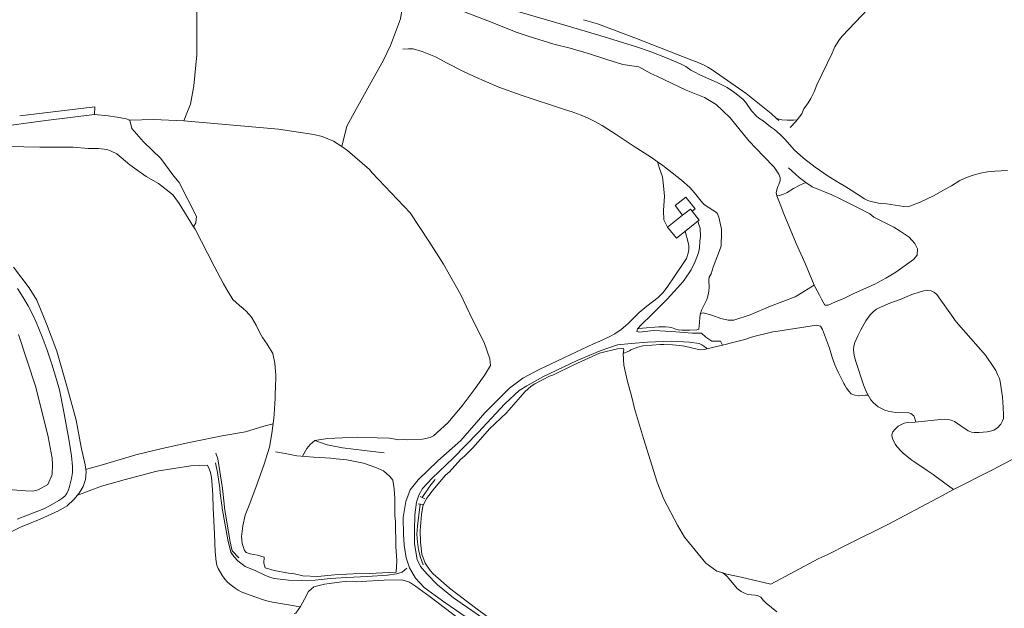
# Model space of a CAD drawing. Units: metres. Extents: x 704814 to 720937, y 4362420 to 4369915.
# Drawn here: x 708945 to 709216, y 4363793 to 4363955 of the extents above; entities that cross this region are included whole.
import ezdxf

# ---------------------------------------------------------------- set-up
doc = ezdxf.new("R2010")
doc.units = ezdxf.units.M
doc.header["$MEASUREMENT"] = 0
for name, color, linetype, lineweight in [('ACEQUIA', 5, '_ACEQUIA', 0), ('BARRANCOS', 5, 'Continuous', 0), ('CAMINOS', 7, 'Continuous', 0), ('CARRETERAS', 7, 'Continuous', 0), ('CONSTRUCCIONES AUXILIARES', 7, 'Continuous', 0), ('EDIFICIOS', 1, 'Continuous', 0), ('LÍMITE DE PARCELA RÚSTICA', 3, 'Continuous', 0), ('LÍNEA INTERIOR DE EDIFICACIÓN', 7, 'Continuous', 0), ('VALLA O MURO', 3, 'Continuous', 0)]:
    doc.layers.add(name, color=color, linetype=linetype, lineweight=lineweight)
doc.styles.add('Style-font001', font='font001.shx')
doc.linetypes.add('_ACEQUIA', pattern='A,5,["^V",Style-font001,S=0.3,R=0,X=0,Y=0],-1e-05', length=5.00001)

msp = doc.modelspace()

# ---------------------------------------------------------------- linework, layer by layer
at = {"layer": 'ACEQUIA'}
for p, q in [((709059.6, 4363828.8), (709058.16, 4363826.9)), ((709058.16, 4363826.9), (709056.04, 4363823.81))]:
    msp.add_line(p, q, dxfattribs=at)
at = {"layer": 'ACEQUIA', "flags": 128}
msp.add_lwpolyline([(709055.44, 4363822), (709054.72, 4363815.92), (709054.6, 4363813.75), (709054.62, 4363812.66), (709054.7, 4363811.58), (709055.02, 4363809.43), (709055.57, 4363807.33), (709056.34, 4363805.3)], dxfattribs=at)
at = {"layer": 'BARRANCOS', "flags": 128}
for points in [[(709082.37, 4363957.56), (709095.31, 4363953.81), (709104.89, 4363950.94), (709114.98, 4363947.84), (709118.76, 4363946.56), (709123.43, 4363944.75), (709127.09, 4363943.14), (709128.58, 4363942.43), (709129.96, 4363941.41), (709130.84, 4363940.94), (709132.64, 4363940.07), (709137.21, 4363938.03), (709139, 4363937.13), (709139.89, 4363936.62), (709141.65, 4363935.44), (709143.25, 4363934.25), (709144.29, 4363933.39), (709145.05, 4363932.54), (709146.67, 4363930.24), (709147.97, 4363928.79), (709148.66, 4363928.2), (709149.81, 4363927.47), (709151.87, 4363925.86), (709152.96, 4363925.05), (709154.47, 4363923.73), (709155.13, 4363923.1), (709155.83, 4363922.39), (709158.46, 4363919.45), (709159.16, 4363918.75), (709160.97, 4363917.2), (709164.12, 4363914.75), (709167.68, 4363912.21), (709170.56, 4363910.48)], [(709170.56, 4363910.48), (709172.55, 4363909.28), (709174.02, 4363908.39), (709177.72, 4363906.02), (709178.62, 4363905.57), (709179.57, 4363905.24), (709181.54, 4363904.83), (709183.73, 4363904.65), (709188.53, 4363903.87), (709189.53, 4363903.84), (709190.23, 4363903.98), (709193.07, 4363905.11), (709196.65, 4363906.85), (709200.12, 4363908.77), (709201.62, 4363909.62), (709203.93, 4363911.04), (709205.76, 4363911.88), (709207.65, 4363912.53), (709209.59, 4363913.04), (709211.56, 4363913.41), (709213.55, 4363913.63), (709217.06, 4363913.83)], [(708999.21, 4363833.36), (708999.75, 4363830.68), (709000.34, 4363826.37), (709000.43, 4363825.06), (709000.89, 4363821.71), (709001.12, 4363820.36), (709002.52, 4363812.2), (709003.43, 4363808.82), (709004.21, 4363807.61), (709005.34, 4363806.42), (709007.33, 4363804.82), (709010.28, 4363803.66), (709012.71, 4363802.45), (709014.33, 4363801.85), (709015.44, 4363801.54), (709019.23, 4363801.05), (709022.91, 4363800.99), (709026.56, 4363801.06), (709030.75, 4363801.49), (709035.29, 4363801.77), (709040.89, 4363802.05), (709046.45, 4363802.42), (709048.98, 4363802.8), (709050.49, 4363803.31), (709051.77, 4363804.42)]]:
    msp.add_lwpolyline(points, dxfattribs=at)
at = {"layer": 'CAMINOS'}
for p, q in [((708966.01, 4363931.35), (708945.3, 4363928.89)), ((709132.26, 4363898.66), (709131.85, 4363899.85)), ((709132.48, 4363897.92), (709132.26, 4363898.66)), ((709134.13, 4363864.99), (709134.46, 4363864.74)), ((709138.69, 4363865.78), (709138.31, 4363866.51))]:
    msp.add_line(p, q, dxfattribs=at)
at = {"layer": 'CAMINOS', "flags": 128}
for points in [[(708917.5, 4363922.48), (708918, 4363923.27), (708920.05, 4363923.67), (708927.07, 4363924.64), (708935.13, 4363925.46), (708942.29, 4363926.2), (708952.47, 4363927.54), (708965.89, 4363929.19)], [(709128.37, 4363897.08), (709129.18, 4363894.03), (709129.36, 4363893.04), (709129.37, 4363892.02), (709129.18, 4363891.04), (709128.75, 4363889.61), (709127.68, 4363887.9), (709123.46, 4363881.68), (709122.23, 4363880.1), (709120.99, 4363878.88), (709117.83, 4363876.46), (709115.72, 4363874.72), (709114.92, 4363873.95), (709112.81, 4363871.84), (709111.97, 4363871.02), (709110.8, 4363870.01), (709109.03, 4363868.83), (709107.63, 4363868.12), (709104.94, 4363866.84), (709103.13, 4363866.15), (709098.49, 4363863.9), (709093.07, 4363861.31), (709088.22, 4363859.09), (709083.68, 4363856.63)], [(709115.27, 4363870.22), (709116.33, 4363871.45), (709119.01, 4363874.03), (709123.44, 4363878.43), (709127.18, 4363882.51), (709128.09, 4363883.61), (709130.01, 4363886.48), (709131.15, 4363888.78), (709132.05, 4363891.14), (709132.32, 4363892.49), (709132.45, 4363894.35), (709132.55, 4363895.62), (709132.48, 4363897.92)], [(708945.51, 4363815.65), (708950.89, 4363817.9), (708955.97, 4363820.15), (708958.4, 4363821.54), (708960.16, 4363823.25), (708961.62, 4363825.06), (708962.74, 4363826.86), (708963.42, 4363828.75), (708963.55, 4363830.9), (708963.27, 4363832.81), (708962.21, 4363837.71), (708960.85, 4363845.08), (708958.41, 4363853.79), (708955.5, 4363864.07), (708952.72, 4363871.6), (708950, 4363878.11), (708947.91, 4363881.49), (708943.59, 4363887.2)], [(708944.56, 4363817.85), (708951.9, 4363820.73), (708953.68, 4363821.62), (708956.04, 4363822.98), (708956.9, 4363823.52), (708957.68, 4363824.16), (708958.29, 4363824.96), (708958.7, 4363825.91), (708958.97, 4363826.87), (708959.53, 4363829.09), (708959.81, 4363830.72), (708959.87, 4363832.35), (708959.56, 4363835.32), (708958.84, 4363839.88), (708957.39, 4363847.86), (708956.22, 4363853.43), (708955.45, 4363856.33), (708954.16, 4363860.54), (708952.87, 4363864.33), (708951.47, 4363868.07), (708949.85, 4363872.08), (708949.03, 4363873.9), (708947.64, 4363876.56), (708946.3, 4363878.85), (708944.66, 4363881.37)], [(709138.31, 4363866.51), (709138.14, 4363866.84), (709135.67, 4363866.86), (709134.02, 4363867.94), (709132.85, 4363869.04), (709130.42, 4363869.07), (709124.62, 4363869.49), (709119.79, 4363869.82), (709117.31, 4363869.47), (709115.82, 4363869.31), (709115.11, 4363869.47), (709115.27, 4363870.22)], [(709084.79, 4363854.56), (709089.2, 4363857), (709098.65, 4363861.5), (709104.96, 4363864.22), (709109.74, 4363865.86), (709113.55, 4363866.24), (709118.02, 4363866.53), (709124.58, 4363866.88), (709129.55, 4363866.57), (709132.27, 4363866.23), (709132.96, 4363865.79), (709133.77, 4363865.27), (709134.13, 4363864.99)], [(709083.68, 4363856.63), (709080.01, 4363853.92), (709073.29, 4363847.12), (709066.68, 4363839.54), (709060.36, 4363833.9), (709054.88, 4363828.73), (709052.68, 4363825.91), (709051.57, 4363822.69), (709050.8, 4363818.3), (709050.92, 4363813.71), (709051.06, 4363810.67), (709051.64, 4363807.21), (709052.55, 4363804.46), (709054.15, 4363801.58), (709056.61, 4363799.03), (709061.59, 4363795.43), (709067.89, 4363791.1), (709075.36, 4363785.73), (709084.26, 4363779.5)], [(709085.94, 4363782), (709078.42, 4363786.58), (709070.91, 4363791.87), (709064.68, 4363796.22), (709060.21, 4363799.76), (709057.29, 4363802.86), (709055.61, 4363804.86), (709054.61, 4363806.76), (709053.89, 4363811.03), (709053.89, 4363814.63), (709054.04, 4363819.08), (709054.47, 4363822.57), (709055.1, 4363824.43), (709056.15, 4363826.29), (709058.78, 4363829.18), (709064.51, 4363834.64), (709071.46, 4363841.75), (709078.81, 4363849.56), (709082.69, 4363853.27), (709084.79, 4363854.56)]]:
    msp.add_lwpolyline(points, dxfattribs=at)
at = {"layer": 'CARRETERAS', "flags": 128}
msp.add_lwpolyline([(708941.81, 4363813.82), (708945.51, 4363815.65)], dxfattribs=at)
at = {"layer": 'CONSTRUCCIONES AUXILIARES', "flags": 128}
for points in [[(709056.77, 4363823.43), (709055.49, 4363824.1)], [(709056.34, 4363821.86), (709054.91, 4363822.08)]]:
    msp.add_lwpolyline(points, dxfattribs=at)
at = {"layer": 'EDIFICIOS'}
for p, q in [((709125.62, 4363904.15), (709127.68, 4363901.55)), ((709123.51, 4363898.23), (709126, 4363895.19))]:
    msp.add_line(p, q, dxfattribs=at)
at = {"layer": 'EDIFICIOS', "flags": 128}
for points in [[(709130.26, 4363902.62), (709131.1, 4363903.28), (709128.55, 4363906.48), (709125.62, 4363904.15)], [(709131.85, 4363899.85), (709132.23, 4363900.15), (709130.26, 4363902.62)], [(709127.68, 4363901.55), (709123.51, 4363898.23)], [(709126, 4363895.19), (709131.85, 4363899.85)]]:
    msp.add_lwpolyline(points, dxfattribs=at)
at = {"layer": 'LÍMITE DE PARCELA RÚSTICA'}
for p, q in [((708965.89, 4363929.19), (708966.01, 4363931.35)), ((709158.19, 4363927.69), (709159.2, 4363927.72)), ((709154.23, 4363906.96), (709153.59, 4363906.8)), ((709163.89, 4363882.23), (709163.87, 4363882.27)), ((709116.63, 4363870.44), (709115.27, 4363870.22)), ((709136.24, 4363865.2), (709134.46, 4363864.74)), ((709138.69, 4363865.78), (709136.24, 4363865.2)), ((709198.11, 4363829.09), (709197.47, 4363829.54)), ((709202.19, 4363825.98), (709198.11, 4363829.09)), ((709139.81, 4363802.71), (709138.74, 4363803.06)), ((709143.79, 4363801.92), (709139.81, 4363802.71))]:
    msp.add_line(p, q, dxfattribs=at)
at = {"layer": 'LÍMITE DE PARCELA RÚSTICA', "flags": 128}
for points in [[(708990.42, 4363927.52), (708991.26, 4363929.59), (708992.29, 4363932.03), (708993.23, 4363937.11), (708994.05, 4363945.66), (708994.05, 4363956.37), (708993.94, 4363961.41), (708993.47, 4363965.16), (708991.93, 4363972.12)], [(709033.93, 4363920.4), (709035.33, 4363925.97), (709037.87, 4363930.71), (709042.49, 4363938.94), (709045.31, 4363944.03), (709047.28, 4363948.19)], [(708965.89, 4363929.19), (708969.66, 4363928.86), (708972.12, 4363928.45), (708974.55, 4363928.01), (708975.63, 4363927.67)], [(708975.63, 4363927.67), (708976.15, 4363925.34), (708979.38, 4363921.7), (708984.15, 4363917.09), (708987.74, 4363912.26), (708989.13, 4363910.5), (708993.93, 4363901.15), (708993.73, 4363899.43), (708993.15, 4363898.28)], [(709123.51, 4363898.23), (709122.52, 4363900.21), (709122.45, 4363902.78), (709122.65, 4363906.73), (709122.42, 4363909.58), (709122.12, 4363912.1), (709121.28, 4363914.38), (709120.77, 4363916.23)], [(709161.61, 4363910.51), (709159.89, 4363909.77), (709158.22, 4363908.81), (709156.48, 4363907.75), (709155.21, 4363907.2), (709154.23, 4363906.96)], [(709170.57, 4363877.99), (709167.76, 4363876.75), (709166.82, 4363876.71), (709165.86, 4363878.4), (709165.32, 4363879.5), (709164.09, 4363881.87), (709163.89, 4363882.23)], [(709186.65, 4363837.9), (709186.26, 4363838.42), (709185.75, 4363839.26), (709185.41, 4363840.1), (709185.26, 4363840.91), (709185.26, 4363841.06), (709185.51, 4363841.86), (709186.15, 4363842.67), (709187.02, 4363843.41), (709187.69, 4363843.83), (709188.67, 4363844.24), (709189.65, 4363844.44), (709191.62, 4363844.59), (709197.82, 4363845.24), (709199.63, 4363845.35), (709200.63, 4363845.32), (709201.52, 4363845.14), (709202.45, 4363844.75), (709206.2, 4363842.18), (709207.13, 4363841.79), (709207.9, 4363841.68), (709209.29, 4363841.69), (709211.43, 4363841.89), (709212.4, 4363842.06), (709213.26, 4363842.31), (709214.29, 4363842.99), (709215.21, 4363844.02), (709215.72, 4363844.9), (709215.91, 4363845.54), (709215.99, 4363846.54), (709215.9, 4363848.58), (709215.67, 4363851.51), (709215.54, 4363852.73), (709215.02, 4363855.78), (709214.83, 4363856.56), (709214.43, 4363857.5), (709213.82, 4363858.77), (709213.31, 4363859.63), (709210.98, 4363862.95), (709202.92, 4363872.13), (709201.15, 4363874.63), (709198.74, 4363878.1), (709197.58, 4363879.66), (709196.97, 4363880.24), (709196.03, 4363880.71), (709195.05, 4363880.78), (709194.03, 4363880.65), (709193.05, 4363880.43), (709190.77, 4363879.65), (709187.55, 4363878.35), (709184.66, 4363877.32), (709181.89, 4363876.08), (709181.01, 4363875.62), (709180.18, 4363875.05), (709179.25, 4363874.12), (709178.11, 4363872.48), (709176.69, 4363869.99), (709175.85, 4363868.35), (709175.07, 4363866.45), (709174.81, 4363865.49), (709174.71, 4363864.54), (709174.77, 4363863.55), (709174.95, 4363862.56), (709175.31, 4363861.27), (709177.4, 4363854.85), (709178.15, 4363853.01), (709178.72, 4363852)], [(709141.72, 4363872.61), (709140.22, 4363872.6), (709138.15, 4363873.09), (709135.7, 4363874.01), (709133.96, 4363874.5), (709133.43, 4363874.68), (709132.58, 4363874.47)], [(709172.05, 4363855.23), (709170.47, 4363858.31), (709169.64, 4363860.13), (709168.95, 4363862.04), (709168.05, 4363864.9), (709166.13, 4363870.1), (709165.62, 4363870.96), (709164.54, 4363871.22), (709154.47, 4363869.73), (709152.5, 4363869.4), (709151.05, 4363869.08)], [(708944.93, 4363868.67), (708949.7, 4363854.14), (708953.13, 4363840.5), (708954.22, 4363834.63), (708954.34, 4363832.92), (708954.26, 4363830.18), (708953, 4363827.42), (708950.4, 4363825.92), (708948.87, 4363825.58), (708946.88, 4363825.64), (708942.09, 4363826.01)], [(709151.05, 4363869.08), (709147.66, 4363868.26), (709146.62, 4363867.97), (709144.78, 4363867.34), (709141.89, 4363866.53), (709138.69, 4363865.78)], [(709111.36, 4363863.45), (709111.46, 4363864.46), (709111.44, 4363864.76), (709111.44, 4363864.8), (709109.72, 4363864.69), (709106.65, 4363863.96), (709104.84, 4363863.54), (709097.71, 4363860.35), (709092.12, 4363857.6), (709091.09, 4363857.22), (709087.02, 4363855.08), (709086.01, 4363854.42), (709084.23, 4363852.87), (709083.12, 4363851.57)], [(709126.94, 4363865.62), (709124.93, 4363865.86), (709122.49, 4363865.96), (709121.46, 4363865.93), (709119.21, 4363865.78), (709116.76, 4363865.56), (709115.33, 4363865.15), (709113.46, 4363864.42), (709113.38, 4363864.39), (709113.09, 4363864.18), (709111.36, 4363863.45)], [(709134.46, 4363864.74), (709133.63, 4363864.52), (709132.64, 4363864.49), (709131.64, 4363864.66), (709128.23, 4363865.46), (709126.94, 4363865.62)], [(709138.74, 4363803.06), (709137.06, 4363803.54), (709134.09, 4363805.75), (709128.18, 4363812.95), (709126.24, 4363816.2), (709122.47, 4363823.41), (709120.69, 4363828.01), (709116.87, 4363840.03), (709114.42, 4363848.34), (709113.64, 4363851.83), (709112.43, 4363856.14), (709111.53, 4363860.21), (709111.36, 4363863.45)], [(709178.72, 4363852), (709178.03, 4363851.95), (709177.24, 4363851.89), (709176.24, 4363851.83), (709176.04, 4363851.82), (709175.05, 4363851.98), (709174.09, 4363852.32), (709173.36, 4363853.06), (709172.79, 4363853.87), (709172.3, 4363854.74), (709172.05, 4363855.23)], [(709062.7, 4363799.58), (709059.01, 4363802.83), (709058.25, 4363803.76), (709056.85, 4363805.72), (709055.91, 4363808.26), (709055.55, 4363811.51), (709055.5, 4363814.75), (709055.83, 4363819.18), (709056.25, 4363821.45), (709057.21, 4363823.55), (709059.38, 4363826.38), (709062.47, 4363829.94), (709063.52, 4363830.86), (709066.61, 4363834.27), (709067.69, 4363835.24), (709069.98, 4363837.53), (709073.31, 4363841.33), (709074.58, 4363842.7), (709077.64, 4363845.68), (709079.25, 4363847.13), (709083.12, 4363851.57)], [(709178.72, 4363852), (709179.44, 4363850.73), (709180.06, 4363849.94), (709180.79, 4363849.28), (709181.48, 4363848.8), (709182.37, 4363848.29), (709183.28, 4363847.89), (709184.26, 4363847.59), (709186.23, 4363847.23), (709189.9, 4363847.11), (709190.44, 4363846.94), (709191.28, 4363846.3), (709191.4, 4363846.08), (709191.86, 4363844.61)], [(709015.04, 4363844.08), (709012.49, 4363843.43), (709007.4, 4363841.85), (709001.5, 4363840.86), (708992.42, 4363839.01), (708984.48, 4363837.34), (708977.29, 4363835.6), (708968.39, 4363832.88), (708963.45, 4363831.56)], [(709026.53, 4363839.48), (709030, 4363840.1), (709038.2, 4363840.39), (709043.68, 4363840.23), (709047, 4363840.14), (709049.62, 4363839.68)], [(709026.53, 4363839.48), (709025.25, 4363838.43), (709024.28, 4363837.33), (709023.14, 4363835.17)], [(709197.47, 4363829.54), (709196.6, 4363830.17), (709195.8, 4363830.71), (709194.98, 4363831.25), (709191.58, 4363833.51), (709190.73, 4363834.12), (709189.9, 4363834.75), (709188.38, 4363836.03), (709187.61, 4363836.79), (709186.88, 4363837.59), (709186.65, 4363837.9)], [(709045.43, 4363831.13), (709043.32, 4363832.06), (709039.88, 4363833.24), (709035.31, 4363834.15), (709032.36, 4363834.47), (709030.92, 4363834.67)], [(708996.94, 4363832.69), (708992.34, 4363832.5), (708983.01, 4363831.05), (708974, 4363828.7), (708967.79, 4363826.95), (708961.06, 4363824.36)], [(709012.56, 4363807.39), (709012.51, 4363805.75), (709012.8, 4363804.5), (709015.33, 4363803.73), (709019.29, 4363802.97), (709020.92, 4363802.79), (709023.19, 4363802.24), (709027.32, 4363802.11), (709031.88, 4363802.52), (709037.08, 4363802.85), (709041.51, 4363802.91), (709048.91, 4363803.31)], [(709153.6, 4363792.33), (709150.65, 4363794.77), (709149.89, 4363795.52), (709149.22, 4363796.42), (709148.29, 4363796.82), (709147.62, 4363796.95), (709145.61, 4363797.13), (709144.68, 4363797.51), (709143.81, 4363798), (709142.69, 4363798.82), (709140.51, 4363801.43), (709139.82, 4363802.14), (709138.74, 4363803.06)], [(709026.22, 4363799.2), (709024.77, 4363797.92), (709023.62, 4363795.86), (709022.51, 4363793.86), (709021.27, 4363792.01), (709020.82, 4363791.92)]]:
    msp.add_lwpolyline(points, dxfattribs=at)
at = {"layer": 'LÍNEA INTERIOR DE EDIFICACIÓN'}
for p, q in [((709127.68, 4363901.55), (709129.82, 4363903.19)), ((709129.82, 4363903.19), (709130.26, 4363902.62))]:
    msp.add_line(p, q, dxfattribs=at)
at = {"layer": 'VALLA O MURO'}
for p, q in [((709153.52, 4363928.1), (709154.11, 4363927.54)), ((709157.24, 4363925.67), (709158.9, 4363927.34)), ((709158.9, 4363927.34), (709159.2, 4363927.72)), ((709161.24, 4363880.6), (709161.79, 4363880.93)), ((709161.79, 4363880.93), (709163.87, 4363882.27)), ((709220.1, 4363835.2), (709212.72, 4363831.34)), ((709212.72, 4363831.34), (709202.19, 4363825.98))]:
    msp.add_line(p, q, dxfattribs=at)
at = {"layer": 'VALLA O MURO', "flags": 128}
for points in [[(709081.92, 4363951.91), (709075.28, 4363954.55), (709067.41, 4363957.57), (709060.41, 4363960.05), (709055.92, 4363960.99), (709053.64, 4363961.5)], [(709169.55, 4363947.83), (709169.81, 4363948.33), (709170.82, 4363949.86), (709171.61, 4363950.8), (709178.74, 4363958.31), (709179.49, 4363958.82), (709180.03, 4363959.1), (709184.26, 4363960.65), (709186.29, 4363960.83), (709195.64, 4363960.98), (709205.23, 4363961.08), (709215.87, 4363961.43), (709229.55, 4363961.55), (709237.29, 4363961.36), (709245.35, 4363960.94), (709257.86, 4363960.5), (709263.29, 4363960.37), (709264.01, 4363960.45), (709264.68, 4363960.71), (709266.21, 4363961.83)], [(709047.28, 4363948.19), (709050.07, 4363955.54), (709050.51, 4363958.41), (709050.49, 4363960.61)], [(709100.39, 4363955.31), (709104.23, 4363954.15), (709114.99, 4363950.13), (709130.24, 4363944.2), (709131.54, 4363943.75), (709133.42, 4363942.92), (709134.62, 4363942.26), (709135.78, 4363941.53), (709145.12, 4363935.02), (709152.02, 4363929.53), (709153.52, 4363928.1)], [(709153.88, 4363909.45), (709154.12, 4363910), (709154.54, 4363910.98), (709154.5, 4363911.9), (709154.19, 4363912.77), (709152.88, 4363914.7), (709149.94, 4363917.71), (709145.87, 4363922), (709140.73, 4363928.26), (709136.93, 4363931.95), (709133.74, 4363933.87), (709128.66, 4363935.87), (709120.62, 4363939.75), (709118.97, 4363940.48), (709115.59, 4363942.31), (709111.24, 4363942.97), (709106.79, 4363944.34), (709102.04, 4363945.95), (709096.72, 4363947.45), (709092.22, 4363948.59), (709085.15, 4363950.82), (709081.92, 4363951.91)], [(709083.28, 4363934.5), (709077.12, 4363936.78), (709070.33, 4363939.7), (709067.03, 4363941.22), (709062.86, 4363943.39), (709059.68, 4363945.13), (709056.04, 4363946.55), (709053.55, 4363947.3), (709052.24, 4363947.29), (709050.66, 4363947.16)], [(709159.2, 4363927.72), (709160.5, 4363929.36), (709161.04, 4363930.75), (709162.22, 4363932.44), (709162.93, 4363933.63), (709163.86, 4363935.47), (709164.63, 4363937.39), (709168.78, 4363946.1), (709169.24, 4363947.23), (709169.55, 4363947.83)], [(709120.77, 4363916.23), (709119.14, 4363917.39), (709114.05, 4363920.56), (709109.35, 4363923.74), (709105.56, 4363926.15), (709103.67, 4363927.21), (709101.73, 4363928.17), (709099.74, 4363929.04), (709097.71, 4363929.8), (709097.3, 4363929.94), (709096.38, 4363930.21), (709095.45, 4363930.5), (709083.28, 4363934.5)], [(708975.63, 4363927.67), (708975.29, 4363927.66)], [(708990.42, 4363927.52), (708982.07, 4363927.88), (708975.63, 4363927.67)], [(709033.93, 4363920.4), (709031.65, 4363921.84), (709028.47, 4363923.14), (709026.21, 4363923.74), (709016.48, 4363925.22), (708990.42, 4363927.52)], [(709153.52, 4363928.1), (709154.98, 4363927.75), (709156.52, 4363927.69), (709157.49, 4363927.62), (709158.19, 4363927.69)], [(708993.15, 4363898.28), (708989.15, 4363904.71), (708987.51, 4363907.01), (708986.38, 4363907.9), (708983.48, 4363910.26), (708980.09, 4363912.12), (708975.64, 4363915.4), (708972, 4363918.39), (708970.28, 4363919.23), (708969.26, 4363919.61), (708966.97, 4363919.84), (708964.11, 4363919.86), (708959.98, 4363920.19), (708950.81, 4363920.24), (708937.64, 4363920.5), (708926.79, 4363920.86), (708919.97, 4363921.33)], [(709049.62, 4363839.68), (709050.86, 4363839.74), (709051.98, 4363839.65), (709056.1, 4363839.87), (709058.19, 4363840.29), (709059.11, 4363840.77), (709063.13, 4363844.37), (709067.03, 4363849.03), (709070.64, 4363853.79), (709073.3, 4363857.54), (709074.79, 4363860.11), (709074.65, 4363861.94), (709073.05, 4363866.46), (709069.8, 4363873), (709066.65, 4363879.6), (709061.9, 4363888.07), (709057.88, 4363894.4), (709052.69, 4363902.13), (709042.29, 4363913.13), (709041.58, 4363914.1), (709035.51, 4363919.29), (709033.93, 4363920.4)], [(709132.58, 4363874.47), (709132.91, 4363875.35), (709134.3, 4363878.35), (709134.72, 4363879.62), (709134.89, 4363880.61), (709134.95, 4363881.66), (709134.93, 4363883.6), (709135, 4363884.45), (709135.49, 4363885.37), (709136.12, 4363887.22), (709138.05, 4363892.28), (709138.25, 4363893.12), (709138.41, 4363896.64), (709138.33, 4363897.63), (709137.65, 4363900.98), (709137.3, 4363901.93), (709137.04, 4363902.24), (709133.66, 4363904.39), (709133.11, 4363904.9), (709131.67, 4363906.7), (709130.44, 4363908.26), (709129.64, 4363909.16), (709127.39, 4363911.14), (709122.26, 4363915.17), (709120.77, 4363916.23)], [(709161.61, 4363910.51), (709159.71, 4363911.89), (709157.69, 4363913.76), (709156.8, 4363914.52)], [(709170.68, 4363906.15), (709168.71, 4363907.11), (709163.28, 4363909.3), (709161.61, 4363910.51)], [(709153.59, 4363906.8), (709153.4, 4363907.8), (709153.75, 4363909.15), (709153.88, 4363909.45)], [(709163.87, 4363882.27), (709161.45, 4363888.01), (709158.92, 4363893.71), (709155.5, 4363901.89), (709154.54, 4363904.59), (709153.59, 4363906.8)], [(709171.42, 4363878.34), (709172.23, 4363878.67), (709174.99, 4363880.01), (709180.57, 4363882.57), (709183.55, 4363884.14), (709185.43, 4363885.32), (709186.3, 4363885.86), (709191.18, 4363889.32), (709192.17, 4363890.52), (709192.27, 4363892.22), (709191.6, 4363893.75), (709189.99, 4363895.5), (709187.54, 4363897.15), (709185.76, 4363898.24), (709184.46, 4363898.83), (709180.29, 4363900.98), (709179.16, 4363901.85), (709176.01, 4363903.56), (709170.68, 4363906.15)], [(709012.56, 4363807.39), (709010.68, 4363807.95), (709008.66, 4363808.35), (709007.62, 4363808.73), (709007.13, 4363809.27), (709006.54, 4363811.17), (709006.35, 4363813.05), (709006.72, 4363816.03), (709007.29, 4363818.96), (709008.65, 4363822.16), (709010.65, 4363827.55), (709012.57, 4363833.04), (709014.06, 4363837.7), (709014.66, 4363841.41), (709015.26, 4363845.61), (709015.32, 4363846.74), (709015.45, 4363849.67), (709015.55, 4363851.05), (709015.54, 4363852.52), (709015.71, 4363853.95), (709015.74, 4363857.36), (709015.46, 4363860.82), (709014.97, 4363863.42), (709013.35, 4363866.04), (709012.09, 4363867.89), (709011.33, 4363869.12), (709010.35, 4363871.27), (709009.09, 4363873.41), (709007.58, 4363875.14), (709006.79, 4363875.86), (709005.75, 4363876.62), (709003.93, 4363878.31), (709002.63, 4363880.38), (709001.39, 4363882.66), (708998.78, 4363887.47), (708993.55, 4363897.64), (708993.15, 4363898.28)], [(709141.72, 4363872.61), (709146.3, 4363874.11), (709151.88, 4363876.44), (709158.67, 4363879.06), (709161.24, 4363880.6)], [(709170.57, 4363877.99), (709171.42, 4363878.34)], [(709116.63, 4363870.44), (709121.14, 4363870.78), (709122.93, 4363870.81), (709123.93, 4363870.73), (709124.59, 4363870.59), (709125.52, 4363870.24), (709126.47, 4363869.97), (709127.42, 4363869.88), (709129.63, 4363869.89), (709131.63, 4363869.96), (709132.1, 4363870.18), (709132.22, 4363871.02), (709132.3, 4363872), (709132.41, 4363873.48), (709132.58, 4363874.47)], [(709026.53, 4363839.48), (709029.87, 4363838.33), (709034.11, 4363837.53), (709040.2, 4363836.76), (709045.59, 4363836.13)], [(708999.28, 4363836.06), (708999.78, 4363834.48), (709001.05, 4363826.29), (709001.7, 4363820.34), (709003.17, 4363811.6), (709003.71, 4363809.17), (709005.63, 4363807.22)], [(709015.72, 4363836.39), (709018.36, 4363835.95), (709021.57, 4363835.31), (709026.1, 4363834.92), (709030.92, 4363834.67)], [(709022.44, 4363793.76), (709018.71, 4363794.42), (709014.85, 4363795), (709012.9, 4363795.44), (709009.73, 4363796.54), (709006.26, 4363797.88), (709005.37, 4363798.33), (709004.54, 4363798.87), (709003.11, 4363799.96), (709002.36, 4363800.62), (709001.7, 4363801.37), (709000.9, 4363802.51), (708999.92, 4363804.3), (708999.56, 4363805.23), (708999.33, 4363806.19), (708999.12, 4363808.83), (708998.86, 4363813.82), (708998.54, 4363820.93), (708998.48, 4363824.44), (708998.28, 4363827.24), (708998.05, 4363829.34), (708997.8, 4363830.74), (708997.46, 4363831.67), (708996.94, 4363832.69)], [(709048.91, 4363803.31), (709049.07, 4363806.36), (709048.82, 4363810.36), (709048.65, 4363817.05), (709048.52, 4363818.97), (709048.51, 4363823.58), (709048.29, 4363826.25), (709047.93, 4363828.57), (709047.09, 4363829.62), (709045.43, 4363831.13)], [(709202.19, 4363825.98), (709197.96, 4363823.7), (709184.15, 4363816.43), (709173.24, 4363810.98)], [(709173.24, 4363810.98), (709167.41, 4363808.07), (709165, 4363806.99), (709151.92, 4363800.01), (709143.79, 4363801.92)], [(709107.18, 4363766.37), (709102.25, 4363768.51), (709094.85, 4363772), (709087.6, 4363775.85), (709077.37, 4363782.06), (709076.38, 4363783.66), (709070.41, 4363787.46), (709068.88, 4363788.48), (709066.34, 4363790.31), (709058.2, 4363796.46), (709054.23, 4363799.44), (709052.52, 4363800.49), (709050.43, 4363801.13), (709045.59, 4363801.03), (709039.24, 4363800.74), (709038.09, 4363800.66), (709034.97, 4363800.72), (709033.9, 4363800.65), (709030.56, 4363800.13), (709029.13, 4363799.99), (709026.22, 4363799.2)], [(709086.78, 4363782.75), (709084.2, 4363784.37), (709080.55, 4363786.57), (709079.24, 4363787.22), (709071.54, 4363792.79), (709063.56, 4363798.83), (709062.7, 4363799.58)]]:
    msp.add_lwpolyline(points, dxfattribs=at)

doc.saveas('drawing.dxf')
